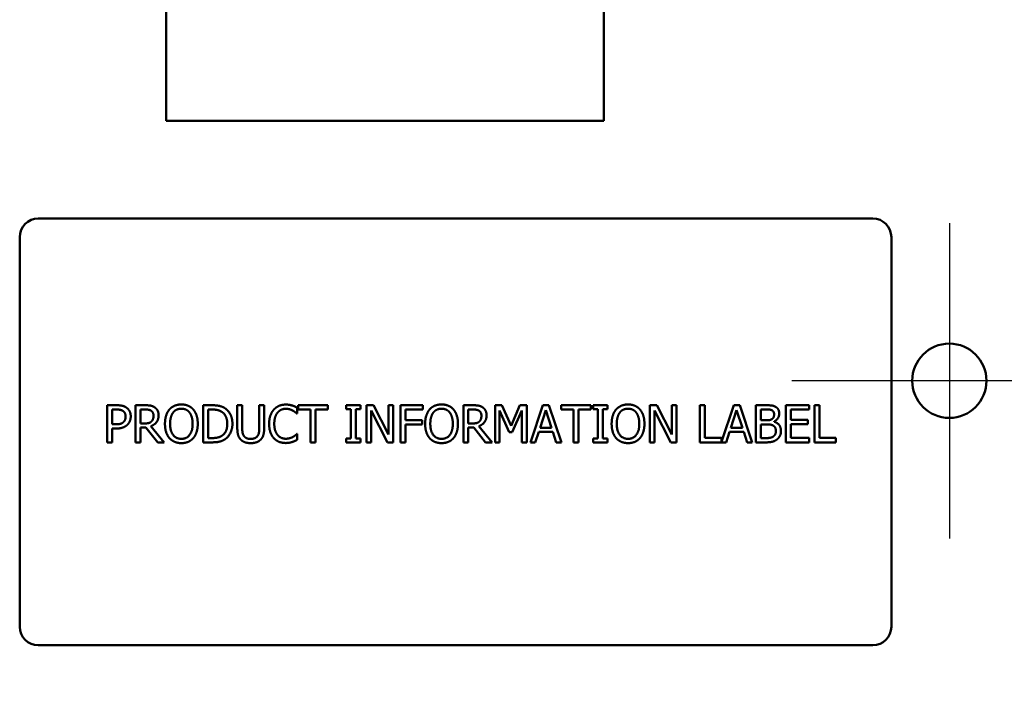
# Model space of a CAD drawing. Units: inches. Extents: x 3 to 140, y 2 to 109.
# Drawn here: x 23 to 30, y 73 to 77 of the extents above; entities that cross this region are included whole.
import ezdxf

# ---------------------------------------------------------------- set-up
doc = ezdxf.new("R2010")
doc.units = ezdxf.units.IN
doc.header["$LTSCALE"] = 6.5
doc.header["$MEASUREMENT"] = 0
for name, color, linetype, lineweight in [('Center Mark (ANSI)', 7, 'Continuous', 25), ('Dimension (ANSI)', 7, 'Continuous', 25), ('Visible (ANSI)', 7, 'Continuous', 50)]:
    doc.layers.add(name, color=color, linetype=linetype, lineweight=lineweight)
doc.styles.add('Note Text (ANSI)', font='tahoma.ttf')
doc.dimstyles.new('Default (ANSI)', dxfattribs={"dimscale": 6.5, "dimtxt": 0.12, "dimasz": 0.098425, "dimexe": 0.125, "dimexo": 0.0625, "dimgap": 0.031496, "dimtad": 0, "dimtih": 1, "dimtoh": 1, "dimrnd": 1e-08, "dimzin": 0, "dimdsep": 46, "dimtxsty": 'Note Text (ANSI)', "dimcen": 0.09, "dimdle": 0.393701, "dimclrd": 256, "dimclre": 256, "dimclrt": 256, "dimadec": 0, "dimazin": 1, "dimtfac": 1, "dimtofl": 0, "dimtmove": 0, "dimatfit": 3, "dimfxl": 1, "dimtolj": 1, "dimtzin": 4, "dimlwd": -1, "dimlwe": -1, "dimarcsym": 0})

# ---------------------------------------------------------------- blocks, each defined once
blk = doc.blocks.new('*D11')
at = {"layer": 'Defpoints', "color": 0, "transparency": 16777216}
for p in [(30.7546, 74.888), (32.2255, 74.888), (29.6921, 58.888)]:
    blk.add_point(p, dxfattribs=at)
at = {"layer": 'Dimension (ANSI)', "transparency": 16777216}
for p, q in [((31.1609, 74.888), (33.038, 74.888)), ((32.2255, 74.2482), (32.2255, 67.4987)), ((32.2255, 59.5277), (32.2255, 66.2773)), ((30.0984, 58.888), (33.038, 58.888))]:
    blk.add_line(p, q, dxfattribs=at)
for points in [[(32.1188, 74.2482), (32.3321, 74.2482), (32.2255, 74.888)], [(32.1188, 59.5277), (32.3321, 59.5277), (32.2255, 58.888)]]:
    blk.add_solid(points, dxfattribs=at)
at = {"layer": 'Dimension (ANSI)', "transparency": 16777216, "insert": (30.9727, 67.2939), "char_height": 0.78, "attachment_point": 1, "style": 'Note Text (ANSI)'}
blk.add_mtext('\\A1;16.00', dxfattribs=at)
blk = doc.blocks.new('*D15')
at = {"layer": 'Defpoints', "color": 0, "transparency": 16777216}
for p in [(28.8168, 93.388), (30.1831, 24.888), (38.303, 24.888)]:
    blk.add_point(p, dxfattribs=at)
at = {"layer": 'Dimension (ANSI)', "transparency": 16777216}
for p, q in [((29.2231, 93.388), (39.1155, 93.388)), ((38.303, 92.7482), (38.303, 64.118)), ((38.303, 25.5277), (38.303, 62.8929)), ((30.5894, 24.888), (39.1155, 24.888))]:
    blk.add_line(p, q, dxfattribs=at)
for points in [[(38.1964, 92.7482), (38.4097, 92.7482), (38.303, 93.388)], [(38.1964, 25.5277), (38.4097, 25.5277), (38.303, 24.888)]]:
    blk.add_solid(points, dxfattribs=at)
at = {"layer": 'Dimension (ANSI)', "transparency": 16777216, "insert": (37.0133, 63.9133), "char_height": 0.78, "attachment_point": 1, "style": 'Note Text (ANSI)'}
blk.add_mtext('\\A1;68.50', dxfattribs=at)

msp = doc.modelspace()

# ---------------------------------------------------------------- linework, layer by layer
at = {"layer": 'Center Mark (ANSI)', "linetype": 'Continuous'}
for p, q in [((29.6921, 75.9505), (29.6921, 73.8255)), ((30.7546, 74.888), (28.6296, 74.888))]:
    msp.add_line(p, q, dxfattribs=at)
at = {"layer": 'Visible (ANSI)'}
for p, q in [((24.4143, 78.4088), (24.4143, 76.6388)), ((27.3643, 76.6388), (27.3643, 78.4088)), ((24.4143, 76.6388), (27.3643, 76.6388)), ((29.1764, 75.981), (23.5514, 75.981)), ((23.4264, 75.856), (23.4264, 73.231)), ((29.3014, 73.231), (29.3014, 75.856)), ((24.0168, 74.7231), (24.0796, 74.7231)), ((24.0168, 74.4731), (24.0168, 74.7231)), ((24.0776, 74.6944), (24.05, 74.6944)), ((24.05, 74.6944), (24.05, 74.5947)), ((24.2064, 74.7231), (24.2708, 74.7231)), ((24.2064, 74.4731), (24.2064, 74.7231)), ((24.2396, 74.6944), (24.2396, 74.6004)), ((24.2727, 74.6944), (24.2396, 74.6944)), ((24.6631, 74.7231), (24.72, 74.7231)), ((24.6631, 74.4731), (24.6631, 74.7231)), ((24.6963, 74.6944), (24.6963, 74.5019)), ((24.7216, 74.6944), (24.6963, 74.6944)), ((24.8932, 74.7231), (24.9264, 74.7231)), ((24.8932, 74.5671), (24.8932, 74.7231)), ((24.9264, 74.7231), (24.9264, 74.5671)), ((25.0409, 74.7231), (25.0741, 74.7231)), ((25.0409, 74.5663), (25.0409, 74.7231)), ((25.0741, 74.7231), (25.0741, 74.5671)), ((25.2972, 74.6664), (25.2945, 74.6664)), ((25.2972, 74.7065), (25.2972, 74.6664)), ((25.3026, 74.7231), (25.5036, 74.7231)), ((25.3026, 74.6936), (25.3026, 74.7231)), ((25.3865, 74.6936), (25.3026, 74.6936)), ((25.3865, 74.4731), (25.3865, 74.6936)), ((25.4197, 74.6936), (25.4197, 74.4731)), ((25.5036, 74.6936), (25.4197, 74.6936)), ((25.5036, 74.7231), (25.5036, 74.6936)), ((25.6266, 74.6976), (25.6266, 74.7231)), ((25.6266, 74.7231), (25.7234, 74.7231)), ((25.6584, 74.6976), (25.6266, 74.6976)), ((25.6584, 74.4987), (25.6584, 74.6976)), ((25.6916, 74.6976), (25.6916, 74.4987)), ((25.7234, 74.6976), (25.6916, 74.6976)), ((25.7234, 74.7231), (25.7234, 74.6976)), ((25.7646, 74.4731), (25.7646, 74.7231)), ((25.7646, 74.7231), (25.8118, 74.7231)), ((25.7956, 74.6887), (25.7956, 74.4731)), ((25.9062, 74.4731), (25.7956, 74.6887)), ((25.8118, 74.7231), (25.9125, 74.5252)), ((25.9125, 74.7231), (25.9435, 74.7231)), ((25.9125, 74.5252), (25.9125, 74.7231)), ((25.9435, 74.7231), (25.9435, 74.4731)), ((25.9941, 74.7231), (26.1436, 74.7231)), ((25.9941, 74.4731), (25.9941, 74.7231)), ((26.0273, 74.6936), (26.0273, 74.6231)), ((26.1436, 74.6936), (26.0273, 74.6936)), ((26.1436, 74.7231), (26.1436, 74.6936)), ((26.4167, 74.7231), (26.4811, 74.7231)), ((26.4167, 74.4731), (26.4167, 74.7231)), ((26.4499, 74.6944), (26.4499, 74.6004)), ((26.483, 74.6944), (26.4499, 74.6944)), ((26.63, 74.7231), (26.6754, 74.7231)), ((26.63, 74.4731), (26.63, 74.7231)), ((26.661, 74.6885), (26.661, 74.4731)), ((26.7257, 74.542), (26.661, 74.6885)), ((26.6754, 74.7231), (26.7378, 74.584)), ((26.7378, 74.584), (26.7982, 74.7231)), ((26.8112, 74.6885), (26.7459, 74.542)), ((26.7982, 74.7231), (26.8444, 74.7231)), ((26.8112, 74.4731), (26.8112, 74.6885)), ((26.8444, 74.7231), (26.8444, 74.4731)), ((26.8681, 74.4731), (26.9524, 74.7231)), ((26.972, 74.6891), (26.9335, 74.5714)), ((26.9524, 74.7231), (26.9933, 74.7231)), ((27.0107, 74.5714), (26.972, 74.6891)), ((26.9933, 74.7231), (27.0776, 74.4731)), ((27.0757, 74.7231), (27.2767, 74.7231)), ((27.0757, 74.6936), (27.0757, 74.7231)), ((27.1596, 74.6936), (27.0757, 74.6936)), ((27.1596, 74.4731), (27.1596, 74.6936)), ((27.1928, 74.6936), (27.1928, 74.4731)), ((27.2767, 74.6936), (27.1928, 74.6936)), ((27.2767, 74.7231), (27.2767, 74.6936)), ((27.2923, 74.6976), (27.2923, 74.7231)), ((27.2923, 74.7231), (27.3892, 74.7231)), ((27.3241, 74.6976), (27.2923, 74.6976)), ((27.3241, 74.4987), (27.3241, 74.6976)), ((27.3573, 74.6976), (27.3573, 74.4987)), ((27.3892, 74.6976), (27.3573, 74.6976)), ((27.3892, 74.7231), (27.3892, 74.6976)), ((27.6736, 74.4731), (27.6736, 74.7231)), ((27.6736, 74.7231), (27.7208, 74.7231)), ((27.7046, 74.6887), (27.7046, 74.4731)), ((27.8152, 74.4731), (27.7046, 74.6887)), ((27.7208, 74.7231), (27.8215, 74.5252)), ((27.8215, 74.7231), (27.8525, 74.7231)), ((27.8215, 74.5252), (27.8215, 74.7231)), ((27.8525, 74.7231), (27.8525, 74.4731)), ((28.0105, 74.7231), (28.0437, 74.7231)), ((28.0105, 74.4731), (28.0105, 74.7231)), ((28.0437, 74.7231), (28.0437, 74.5027)), ((28.1554, 74.4755), (28.2388, 74.7231)), ((28.2585, 74.6891), (28.22, 74.5714)), ((28.2388, 74.7231), (28.2798, 74.7231)), ((28.2972, 74.5714), (28.2585, 74.6891)), ((28.2798, 74.7231), (28.364, 74.4731)), ((28.3877, 74.7231), (28.454, 74.7231)), ((28.3877, 74.4731), (28.3877, 74.7231)), ((28.421, 74.6948), (28.421, 74.6216)), ((28.4528, 74.6948), (28.421, 74.6948)), ((28.5903, 74.7231), (28.7467, 74.7231)), ((28.5903, 74.4731), (28.5903, 74.7231)), ((28.6236, 74.6936), (28.6236, 74.6251)), ((28.7467, 74.6936), (28.6236, 74.6936)), ((28.7467, 74.7231), (28.7467, 74.6936)), ((28.7832, 74.7231), (28.8164, 74.7231)), ((28.7832, 74.4731), (28.7832, 74.7231)), ((28.8164, 74.7231), (28.8164, 74.5027)), ((24.05, 74.5947), (24.0727, 74.5947)), ((24.2396, 74.6004), (24.2688, 74.6004)), ((26.0273, 74.6231), (26.1388, 74.6231)), ((26.1388, 74.5935), (26.0273, 74.5935)), ((26.0273, 74.5935), (26.0273, 74.4731)), ((26.1388, 74.6231), (26.1388, 74.5935)), ((26.4499, 74.6004), (26.4791, 74.6004)), ((28.421, 74.6216), (28.4586, 74.6216)), ((28.4586, 74.5939), (28.421, 74.5939)), ((28.421, 74.5939), (28.421, 74.5015)), ((28.5105, 74.6133), (28.5105, 74.6121)), ((28.6236, 74.6251), (28.7384, 74.6251)), ((28.6236, 74.5955), (28.6236, 74.5027)), ((28.7384, 74.5955), (28.6236, 74.5955)), ((28.7384, 74.6251), (28.7384, 74.5955)), ((24.05, 74.5663), (24.05, 74.4731)), ((24.0782, 74.5663), (24.05, 74.5663)), ((24.2396, 74.5726), (24.2396, 74.4731)), ((24.2777, 74.5726), (24.2396, 74.5726)), ((24.3567, 74.4731), (24.2777, 74.5726)), ((24.311, 74.5819), (24.3999, 74.4731)), ((25.2947, 74.5299), (25.2972, 74.5299)), ((25.2972, 74.5299), (25.2972, 74.4902)), ((26.4499, 74.5726), (26.4499, 74.4731)), ((26.488, 74.5726), (26.4499, 74.5726)), ((26.567, 74.4731), (26.488, 74.5726)), ((26.5212, 74.5819), (26.6102, 74.4731)), ((26.7459, 74.542), (26.7257, 74.542)), ((26.9244, 74.543), (26.9017, 74.4731)), ((27.0198, 74.543), (26.9244, 74.543)), ((26.9335, 74.5714), (27.0107, 74.5714)), ((27.0425, 74.4731), (27.0198, 74.543)), ((28.2109, 74.543), (28.1882, 74.4731)), ((28.3063, 74.543), (28.2109, 74.543)), ((28.22, 74.5714), (28.2972, 74.5714)), ((28.329, 74.4731), (28.3063, 74.543)), ((24.05, 74.4731), (24.0168, 74.4731)), ((24.2396, 74.4731), (24.2064, 74.4731)), ((24.3999, 74.4731), (24.3567, 74.4731)), ((24.7206, 74.4731), (24.6631, 74.4731)), ((24.6963, 74.5019), (24.7216, 74.5019)), ((25.4197, 74.4731), (25.3865, 74.4731)), ((25.6266, 74.4987), (25.6584, 74.4987)), ((25.6266, 74.4731), (25.6266, 74.4987)), ((25.7234, 74.4731), (25.6266, 74.4731)), ((25.6916, 74.4987), (25.7234, 74.4987)), ((25.7234, 74.4987), (25.7234, 74.4731)), ((25.7956, 74.4731), (25.7646, 74.4731)), ((25.9435, 74.4731), (25.9062, 74.4731)), ((26.0273, 74.4731), (25.9941, 74.4731)), ((26.4499, 74.4731), (26.4167, 74.4731)), ((26.6102, 74.4731), (26.567, 74.4731)), ((26.661, 74.4731), (26.63, 74.4731)), ((26.8444, 74.4731), (26.8112, 74.4731)), ((26.9017, 74.4731), (26.8681, 74.4731)), ((27.0776, 74.4731), (27.0425, 74.4731)), ((27.1928, 74.4731), (27.1596, 74.4731)), ((27.2923, 74.4987), (27.3241, 74.4987)), ((27.2923, 74.4731), (27.2923, 74.4987)), ((27.3892, 74.4731), (27.2923, 74.4731)), ((27.3573, 74.4987), (27.3892, 74.4987)), ((27.3892, 74.4987), (27.3892, 74.4731)), ((27.7046, 74.4731), (27.6736, 74.4731)), ((27.8525, 74.4731), (27.8152, 74.4731)), ((28.1882, 74.4731), (28.0105, 74.4731)), ((28.0437, 74.5027), (28.1554, 74.5027)), ((28.1554, 74.5027), (28.1554, 74.4755)), ((28.364, 74.4731), (28.329, 74.4731)), ((28.4595, 74.4731), (28.3877, 74.4731)), ((28.421, 74.5015), (28.4479, 74.5015)), ((28.7467, 74.4731), (28.5903, 74.4731)), ((28.6236, 74.5027), (28.7467, 74.5027)), ((28.7467, 74.5027), (28.7467, 74.4731)), ((28.9281, 74.4731), (28.7832, 74.4731)), ((28.8164, 74.5027), (28.9281, 74.5027)), ((28.9281, 74.5027), (28.9281, 74.4731)), ((23.5514, 73.106), (29.1764, 73.106))]:
    msp.add_line(p, q, dxfattribs=at)
msp.add_circle((29.6921, 74.888), 0.25, dxfattribs=at)
for centre, start, end in [((23.5514, 75.856), 90, 180), ((29.1764, 75.856), 0, 90), ((23.5514, 73.231), 180, 270), ((29.1764, 73.231), 270, 0)]:
    msp.add_arc(centre, 0.125, start, end, dxfattribs=at)
for points in [[(24.4356, 74.6946), (24.4501, 74.7112), (24.4909, 74.7284), (24.516, 74.7284)], [(24.516, 74.7284), (24.5415, 74.7284), (24.5824, 74.7106), (24.5966, 74.6946)], [(25.1388, 74.6932), (25.1537, 74.71), (25.1947, 74.7276), (25.22, 74.7276)], [(25.22, 74.7276), (25.2326, 74.7276), (25.2546, 74.724), (25.264, 74.7211)], [(26.1892, 74.6946), (26.2038, 74.7112), (26.2445, 74.7284), (26.2696, 74.7284)], [(26.2696, 74.7284), (26.2952, 74.7284), (26.3361, 74.7106), (26.3503, 74.6946)], [(27.4461, 74.6946), (27.4607, 74.7112), (27.5014, 74.7284), (27.5265, 74.7284)], [(27.5265, 74.7284), (27.552, 74.7284), (27.593, 74.7106), (27.6071, 74.6946)], [(24.1221, 74.6849), (24.1142, 74.6901), (24.0932, 74.6944), (24.0776, 74.6944)], [(24.0796, 74.7231), (24.1019, 74.7231), (24.1331, 74.7158), (24.145, 74.7075)], [(24.1402, 74.6468), (24.1402, 74.6597), (24.1313, 74.6788), (24.1221, 74.6849)], [(24.145, 74.7075), (24.159, 74.698), (24.1748, 74.6686), (24.1748, 74.6478)], [(24.2708, 74.7231), (24.2923, 74.7231), (24.3213, 74.7185), (24.3345, 74.71)], [(24.3124, 74.6859), (24.3053, 74.6905), (24.2864, 74.6944), (24.2727, 74.6944)], [(24.3282, 74.6526), (24.3282, 74.6636), (24.3205, 74.6804), (24.3124, 74.6859)], [(24.3345, 74.71), (24.3476, 74.7015), (24.3628, 74.6749), (24.3628, 74.6553)], [(24.4056, 74.5981), (24.4056, 74.6295), (24.4212, 74.6774), (24.4356, 74.6946)], [(24.4607, 74.6737), (24.4507, 74.6609), (24.4402, 74.6225), (24.4402, 74.5981)], [(24.5162, 74.6996), (24.4982, 74.6996), (24.471, 74.6871), (24.4607, 74.6737)], [(24.5715, 74.6737), (24.5616, 74.6867), (24.5336, 74.6996), (24.5162, 74.6996)], [(24.592, 74.5981), (24.592, 74.6229), (24.5812, 74.6611), (24.5715, 74.6737)], [(24.5966, 74.6946), (24.6108, 74.678), (24.6266, 74.6293), (24.6266, 74.5981)], [(24.72, 74.7231), (24.7552, 74.7231), (24.7954, 74.7126), (24.8095, 74.7033)], [(24.7877, 74.6794), (24.7743, 74.6873), (24.7441, 74.6944), (24.7216, 74.6944)], [(24.8255, 74.5983), (24.8255, 74.6271), (24.8065, 74.6678), (24.7877, 74.6794)], [(24.8095, 74.7033), (24.8336, 74.6873), (24.8602, 74.6344), (24.8602, 74.5979)], [(25.1076, 74.5979), (25.1076, 74.6293), (25.1236, 74.6759), (25.1388, 74.6932)], [(25.1645, 74.6735), (25.1539, 74.6607), (25.1422, 74.622), (25.1422, 74.5979)], [(25.2198, 74.6992), (25.2038, 74.6992), (25.1752, 74.6861), (25.1645, 74.6735)], [(25.2664, 74.6873), (25.2569, 74.6925), (25.2344, 74.6992), (25.2198, 74.6992)], [(25.264, 74.7211), (25.2721, 74.7185), (25.2889, 74.711), (25.2972, 74.7065)], [(25.2945, 74.6664), (25.2901, 74.6705), (25.2763, 74.6818), (25.2664, 74.6873)], [(26.1592, 74.5981), (26.1592, 74.6295), (26.1748, 74.6774), (26.1892, 74.6946)], [(26.2143, 74.6737), (26.2044, 74.6609), (26.1939, 74.6225), (26.1939, 74.5981)], [(26.2698, 74.6996), (26.2518, 74.6996), (26.2247, 74.6871), (26.2143, 74.6737)], [(26.3251, 74.6737), (26.3152, 74.6867), (26.2873, 74.6996), (26.2698, 74.6996)], [(26.3456, 74.5981), (26.3456, 74.6229), (26.3349, 74.6611), (26.3251, 74.6737)], [(26.3503, 74.6946), (26.3644, 74.678), (26.3802, 74.6293), (26.3802, 74.5981)], [(26.4811, 74.7231), (26.5026, 74.7231), (26.5316, 74.7185), (26.5447, 74.71)], [(26.5227, 74.6859), (26.5156, 74.6905), (26.4967, 74.6944), (26.483, 74.6944)], [(26.5385, 74.6526), (26.5385, 74.6636), (26.5308, 74.6804), (26.5227, 74.6859)], [(26.5447, 74.71), (26.5579, 74.7015), (26.5731, 74.6749), (26.5731, 74.6553)], [(27.4161, 74.5981), (27.4161, 74.6295), (27.4317, 74.6774), (27.4461, 74.6946)], [(27.4712, 74.6737), (27.4613, 74.6609), (27.4507, 74.6225), (27.4507, 74.5981)], [(27.5267, 74.6996), (27.5087, 74.6996), (27.4815, 74.6871), (27.4712, 74.6737)], [(27.582, 74.6737), (27.5721, 74.6867), (27.5441, 74.6996), (27.5267, 74.6996)], [(27.6025, 74.5981), (27.6025, 74.6229), (27.5917, 74.6611), (27.582, 74.6737)], [(27.6071, 74.6946), (27.6213, 74.678), (27.6371, 74.6293), (27.6371, 74.5981)], [(28.4982, 74.6883), (28.49, 74.6928), (28.4704, 74.6948), (28.4528, 74.6948)], [(28.454, 74.7231), (28.4807, 74.7231), (28.5075, 74.7197), (28.5196, 74.713)], [(28.4969, 74.6299), (28.5046, 74.6348), (28.5109, 74.6504), (28.5109, 74.6622)], [(28.5109, 74.6622), (28.5109, 74.6711), (28.5048, 74.6844), (28.4982, 74.6883)], [(28.5456, 74.6668), (28.5456, 74.6492), (28.5269, 74.6212), (28.5105, 74.6133)], [(28.5196, 74.713), (28.5332, 74.7059), (28.5456, 74.6826), (28.5456, 74.6668)], [(24.0727, 74.5947), (24.093, 74.5947), (24.1179, 74.6012), (24.126, 74.6097)], [(24.1529, 74.5923), (24.14, 74.5795), (24.1049, 74.5663), (24.0782, 74.5663)], [(24.126, 74.6097), (24.1335, 74.6172), (24.1402, 74.6348), (24.1402, 74.6468)], [(24.1748, 74.6478), (24.1748, 74.6316), (24.1633, 74.6024), (24.1529, 74.5923)], [(24.2688, 74.6004), (24.2832, 74.6004), (24.3061, 74.6054), (24.314, 74.6133)], [(24.3628, 74.6553), (24.3628, 74.6279), (24.3349, 74.5908), (24.311, 74.5819)], [(24.314, 74.6133), (24.3213, 74.6202), (24.3282, 74.6397), (24.3282, 74.6526)], [(24.4353, 74.5019), (24.421, 74.5185), (24.4056, 74.5673), (24.4056, 74.5981)], [(24.4402, 74.5981), (24.4402, 74.5489), (24.4815, 74.4966), (24.5162, 74.4966)], [(24.5162, 74.4966), (24.5508, 74.4966), (24.592, 74.5489), (24.592, 74.5981)], [(24.6266, 74.5981), (24.6266, 74.5678), (24.6112, 74.5185), (24.5966, 74.5019)], [(24.7907, 74.5185), (24.8081, 74.5303), (24.8255, 74.5692), (24.8255, 74.5983)], [(24.8602, 74.5979), (24.8602, 74.5637), (24.8324, 74.5086), (24.8091, 74.4932)], [(25.139, 74.5015), (25.124, 74.5177), (25.1076, 74.5663), (25.1076, 74.5979)], [(25.1422, 74.5979), (25.1422, 74.5722), (25.1546, 74.5351), (25.1653, 74.5224)], [(26.189, 74.5019), (26.1746, 74.5185), (26.1592, 74.5673), (26.1592, 74.5981)], [(26.1939, 74.5981), (26.1939, 74.5489), (26.2352, 74.4966), (26.2698, 74.4966)], [(26.2698, 74.4966), (26.3045, 74.4966), (26.3456, 74.5489), (26.3456, 74.5981)], [(26.3802, 74.5981), (26.3802, 74.5678), (26.3648, 74.5185), (26.3503, 74.5019)], [(26.4791, 74.6004), (26.4935, 74.6004), (26.5164, 74.6054), (26.5243, 74.6133)], [(26.5731, 74.6553), (26.5731, 74.6279), (26.5452, 74.5908), (26.5212, 74.5819)], [(26.5243, 74.6133), (26.5316, 74.6202), (26.5385, 74.6397), (26.5385, 74.6526)], [(27.4459, 74.5019), (27.4315, 74.5185), (27.4161, 74.5673), (27.4161, 74.5981)], [(27.4507, 74.5981), (27.4507, 74.5489), (27.4921, 74.4966), (27.5267, 74.4966)], [(27.5267, 74.4966), (27.5614, 74.4966), (27.6025, 74.5489), (27.6025, 74.5981)], [(27.6371, 74.5981), (27.6371, 74.5678), (27.6217, 74.5185), (27.6071, 74.5019)], [(28.4586, 74.6216), (28.4742, 74.6216), (28.489, 74.6249), (28.4969, 74.6299)], [(28.5024, 74.5874), (28.4945, 74.5915), (28.4759, 74.5939), (28.4586, 74.5939)], [(28.5105, 74.6121), (28.5328, 74.606), (28.5573, 74.5738), (28.5573, 74.5499)], [(24.9171, 74.491), (24.9039, 74.5039), (24.8932, 74.5404), (24.8932, 74.5671)], [(24.9264, 74.5671), (24.9264, 74.5497), (24.9309, 74.5262), (24.9372, 74.5167)], [(25.0302, 74.5167), (25.0364, 74.5262), (25.0409, 74.5495), (25.0409, 74.5663)], [(25.0741, 74.5671), (25.0741, 74.541), (25.0636, 74.5037), (25.0502, 74.491)], [(25.2682, 74.5098), (25.2773, 74.5151), (25.2909, 74.526), (25.2947, 74.5299)], [(28.5227, 74.5485), (28.5227, 74.5627), (28.5146, 74.5809), (28.5024, 74.5874)], [(28.5046, 74.512), (28.514, 74.5187), (28.5227, 74.5353), (28.5227, 74.5485)], [(28.5573, 74.5499), (28.5573, 74.5313), (28.5431, 74.5027), (28.5314, 74.4934)], [(24.516, 74.4679), (24.4907, 74.4679), (24.4501, 74.4851), (24.4353, 74.5019)], [(24.5966, 74.5019), (24.5812, 74.4845), (24.5405, 74.4679), (24.516, 74.4679)], [(24.8091, 74.4932), (24.7901, 74.4812), (24.751, 74.4731), (24.7206, 74.4731)], [(24.7216, 74.5019), (24.7437, 74.5019), (24.7771, 74.509), (24.7907, 74.5185)], [(24.9836, 74.4679), (24.9615, 74.4679), (24.9287, 74.4794), (24.9171, 74.491)], [(24.9372, 74.5167), (24.9439, 74.5066), (24.967, 74.4962), (24.9836, 74.4962)], [(24.9836, 74.4962), (24.9992, 74.4962), (25.0235, 74.5066), (25.0302, 74.5167)], [(25.0502, 74.491), (25.0383, 74.4792), (25.0067, 74.4679), (24.9836, 74.4679)], [(25.2194, 74.4687), (25.1951, 74.4687), (25.1539, 74.4851), (25.139, 74.5015)], [(25.1653, 74.5224), (25.1758, 74.51), (25.204, 74.4975), (25.2198, 74.4975)], [(25.264, 74.476), (25.253, 74.4723), (25.2344, 74.4687), (25.2194, 74.4687)], [(25.2198, 74.4975), (25.2342, 74.4975), (25.2587, 74.5045), (25.2682, 74.5098)], [(25.2972, 74.4902), (25.2889, 74.4863), (25.2743, 74.4792), (25.264, 74.476)], [(26.2696, 74.4679), (26.2443, 74.4679), (26.2038, 74.4851), (26.189, 74.5019)], [(26.3503, 74.5019), (26.3349, 74.4845), (26.2941, 74.4679), (26.2696, 74.4679)], [(27.5265, 74.4679), (27.5012, 74.4679), (27.4607, 74.4851), (27.4459, 74.5019)], [(27.6071, 74.5019), (27.5917, 74.4845), (27.551, 74.4679), (27.5265, 74.4679)], [(28.4479, 74.5015), (28.4698, 74.5015), (28.4949, 74.5056), (28.5046, 74.512)], [(28.5314, 74.4934), (28.5172, 74.4825), (28.485, 74.4731), (28.4595, 74.4731)]]:
    msp.add_open_spline(points, degree=2, dxfattribs=at)

# ---------------------------------------------------------------- dimensions: what is measured, and where the dimension line sits
at = {"layer": 'Dimension (ANSI)'}
for base, p1, p2, angle, picture, middle in [((38.303, 24.888), (28.8168, 93.388), (30.1831, 24.888), 270, '*D15', (38.303, 63.5055)), ((32.2255, 74.888), (29.6921, 58.888), (30.7546, 74.888), 90, '*D11', (32.2255, 66.888))]:
    dim = msp.add_linear_dim(base=base, p1=p1, p2=p2, angle=angle, dimstyle='Default (ANSI)', override={"dimgap": 0.031496, "dimdec": 2, "dimtol": 0, "dimlim": 0, "dimtp": 0, "dimtm": 0, "dimtdec": 2, "dimatfit": 1}, dxfattribs=at)
    dim.commit()
    dim.dimension.update_dxf_attribs({"geometry": picture, "text_midpoint": middle, "dimtype": 160})

doc.saveas('drawing.dxf')
